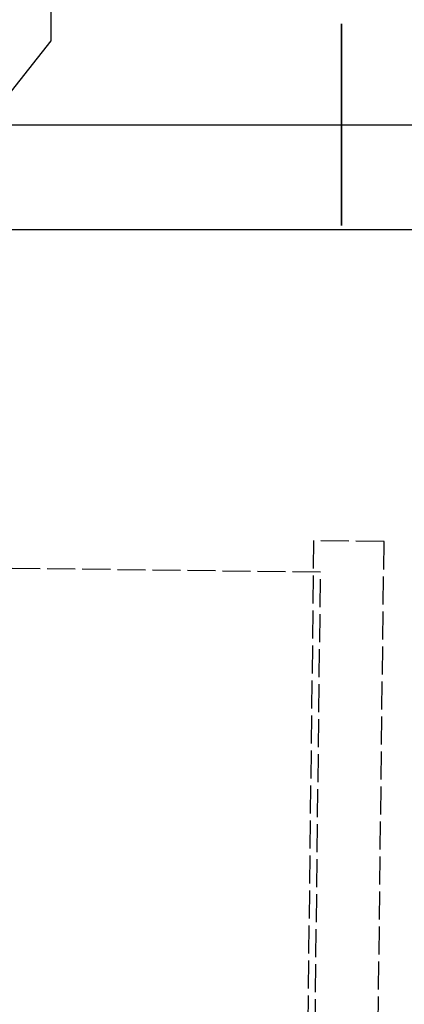
# Model space of a CAD drawing. Units: millimetres. Extents: x -10700 to 10325, y -3963 to 10887.
# Drawn here: x -7214 to -7160, y 7877 to 8018 of the extents above; entities that cross this region are included whole.
import ezdxf

# ---------------------------------------------------------------- set-up
doc = ezdxf.new("R2010")
doc.units = ezdxf.units.MM
doc.linetypes.add('CARKD', pattern=[5, 4, -1])
doc.layers.add('0005', color=7, linetype='Continuous')
doc.layers.add('DIMENSIONS', color=3, linetype='Continuous')
doc.styles.add('ROMANS', font='romans.shx')
doc.dimstyles.new('ISO-20', dxfattribs={"dimscale": 20, "dimtxt": 2.5, "dimasz": 2.5, "dimexe": 1, "dimexo": 0, "dimtad": 1, "dimdec": 0, "dimdsep": 46, "dimtxsty": 'ROMANS', "dimcen": 2.5, "dimclrd": 256, "dimclre": 256, "dimclrt": 2, "dimadec": 0, "dimazin": 2, "dimtfac": 1, "dimtdec": 0, "dimtmove": 0, "dimatfit": 3, "dimfxl": 0, "dimtvp": 1, "dimtolj": 1, "dimarcsym": 0})

# ---------------------------------------------------------------- blocks, each defined once
blk = doc.blocks.new('PL_B')
at = {"layer": '0005', "color": 6, "extrusion": (-1, 6.12323e-17, 0)}
for p, q in [((147, 888.333), (147, 870)), ((147, 888.333), (147, 870)), ((147, 888.333), (147, 870)), ((147, 888.333), (147, 870)), ((147, 888.333), (147, 870)), ((147, 888.333), (147, 870)), ((147, 888.333), (147, 870)), ((147, 888.333), (147, 870)), ((188.5, 870.6), (188.5, 872.4)), ((188.5, 872.4), (188.5, 867.6)), ((188.5, 870.6), (188.5, 872.4)), ((188.5, 872.4), (188.5, 867.6)), ((188.5, 870.6), (188.5, 872.4)), ((188.5, 872.4), (188.5, 867.6)), ((188.5, 870.6), (188.5, 872.4)), ((188.5, 872.4), (188.5, 867.6)), ((188.5, 870.6), (188.5, 872.4)), ((188.5, 872.4), (188.5, 867.6)), ((188.5, 870.6), (188.5, 872.4)), ((188.5, 872.4), (188.5, 867.6)), ((188.5, 870.6), (188.5, 872.4)), ((188.5, 872.4), (188.5, 867.6)), ((188.5, 870.6), (188.5, 872.4)), ((188.5, 872.4), (188.5, 867.6)), ((147, 870), (128.6667, 846.667)), ((147, 870), (128.6667, 846.667)), ((147, 870), (128.6667, 846.667)), ((147, 870), (128.6667, 846.667)), ((147, 870), (128.6667, 846.667)), ((147, 870), (128.6667, 846.667)), ((147, 870), (128.6667, 846.667)), ((147, 870), (128.6667, 846.667)), ((147, 870), (147, 870)), ((147, 870), (147, 870)), ((147, 870), (147, 870)), ((147, 870), (147, 870)), ((147, 870), (147, 870)), ((147, 870), (147, 870)), ((147, 870), (147, 870)), ((147, 870), (147, 870)), ((147, 870), (147, 870)), ((147, 870), (147, 870)), ((147, 870), (147, 870)), ((147, 870), (147, 870)), ((188.5, 858), (188.5, 870.6)), ((188.5, 858), (188.5, 870.6)), ((188.5, 858), (188.5, 870.6)), ((188.5, 858), (188.5, 870.6)), ((188.5, 858), (188.5, 870.6)), ((188.5, 858), (188.5, 870.6)), ((188.5, 858), (188.5, 870.6)), ((188.5, 858), (188.5, 870.6)), ((188.5, 867.6), (188.5, 858)), ((188.5, 867.6), (188.5, 858)), ((188.5, 867.6), (188.5, 858)), ((188.5, 867.6), (188.5, 858)), ((188.5, 867.6), (188.5, 858)), ((188.5, 867.6), (188.5, 858)), ((188.5, 867.6), (188.5, 858)), ((188.5, 867.6), (188.5, 858)), ((133.6992, 858), (153.3482, 858)), ((133.6992, 858), (153.3482, 858)), ((133.6992, 858), (153.3482, 858)), ((133.6992, 858), (153.3482, 858)), ((133.6992, 858), (153.3482, 858)), ((133.6992, 858), (153.3482, 858)), ((133.6992, 858), (153.3482, 858)), ((133.6992, 858), (153.3482, 858)), ((139.741, 858), (163.318, 858)), ((139.741, 858), (163.318, 858)), ((139.741, 858), (163.318, 858)), ((139.741, 858), (163.318, 858)), ((139.741, 858), (163.318, 858)), ((139.741, 858), (163.318, 858)), ((139.741, 858), (163.318, 858)), ((139.741, 858), (163.318, 858)), ((139.741, 858), (163.318, 858)), ((139.741, 858), (163.318, 858)), ((139.741, 858), (163.318, 858)), ((139.741, 858), (163.318, 858)), ((139.741, 858), (163.318, 858)), ((139.741, 858), (163.318, 858)), ((139.741, 858), (163.318, 858)), ((139.741, 858), (163.318, 858)), ((153.3482, 858), (170.3456, 858)), ((153.3482, 858), (170.3456, 858)), ((153.3482, 858), (170.3456, 858)), ((153.3482, 858), (170.3456, 858)), ((153.3482, 858), (170.3456, 858)), ((153.3482, 858), (170.3456, 858)), ((153.3482, 858), (170.3456, 858)), ((153.3482, 858), (170.3456, 858)), ((163.318, 858), (188.5, 858)), ((163.318, 858), (188.5, 858)), ((163.318, 858), (188.5, 858)), ((163.318, 858), (188.5, 858)), ((163.318, 858), (188.5, 858)), ((163.318, 858), (188.5, 858)), ((163.318, 858), (188.5, 858)), ((163.318, 858), (188.5, 858)), ((163.318, 858), (188.5, 858)), ((163.318, 858), (188.5, 858)), ((163.318, 858), (188.5, 858)), ((163.318, 858), (188.5, 858)), ((163.318, 858), (188.5, 858)), ((163.318, 858), (188.5, 858)), ((163.318, 858), (188.5, 858)), ((163.318, 858), (188.5, 858)), ((170.3456, 858), (188.5, 858)), ((170.3456, 858), (188.5, 858)), ((170.3456, 858), (188.5, 858)), ((170.3456, 858), (188.5, 858)), ((170.3456, 858), (188.5, 858)), ((170.3456, 858), (188.5, 858)), ((170.3456, 858), (188.5, 858)), ((170.3456, 858), (188.5, 858)), ((188.5, 858), (188.5, 845.4)), ((188.5, 848.4), (188.5, 858)), ((188.5, 858), (713.5, 858)), ((188.5, 858), (713.5, 858)), ((188.5, 858), (713.5, 858)), ((188.5, 858), (188.5, 845.4)), ((188.5, 848.4), (188.5, 858)), ((188.5, 858), (713.5, 858)), ((188.5, 858), (713.5, 858)), ((188.5, 858), (713.5, 858)), ((188.5, 858), (188.5, 845.4)), ((188.5, 848.4), (188.5, 858)), ((188.5, 858), (713.5, 858)), ((188.5, 858), (713.5, 858)), ((188.5, 858), (713.5, 858)), ((188.5, 858), (188.5, 845.4)), ((188.5, 848.4), (188.5, 858)), ((188.5, 858), (713.5, 858)), ((188.5, 858), (713.5, 858)), ((188.5, 858), (713.5, 858)), ((188.5, 858), (188.5, 845.4)), ((188.5, 848.4), (188.5, 858)), ((188.5, 858), (713.5, 858)), ((188.5, 858), (713.5, 858)), ((188.5, 858), (713.5, 858)), ((188.5, 858), (188.5, 845.4)), ((188.5, 848.4), (188.5, 858)), ((188.5, 858), (713.5, 858)), ((188.5, 858), (713.5, 858)), ((188.5, 858), (713.5, 858)), ((188.5, 858), (188.5, 845.4)), ((188.5, 848.4), (188.5, 858)), ((188.5, 858), (713.5, 858)), ((188.5, 858), (713.5, 858)), ((188.5, 858), (713.5, 858)), ((188.5, 858), (188.5, 845.4)), ((188.5, 848.4), (188.5, 858)), ((188.5, 858), (713.5, 858)), ((188.5, 858), (713.5, 858)), ((188.5, 858), (713.5, 858)), ((188.5, 843.6), (188.5, 848.4)), ((188.5, 843.6), (188.5, 848.4)), ((188.5, 843.6), (188.5, 848.4)), ((188.5, 843.6), (188.5, 848.4)), ((188.5, 843.6), (188.5, 848.4)), ((188.5, 843.6), (188.5, 848.4)), ((188.5, 843.6), (188.5, 848.4)), ((188.5, 843.6), (188.5, 848.4)), ((188.5, 845.4), (188.5, 843.6)), ((188.5, 845.4), (188.5, 843.6)), ((188.5, 845.4), (188.5, 843.6)), ((188.5, 845.4), (188.5, 843.6)), ((188.5, 845.4), (188.5, 843.6)), ((188.5, 845.4), (188.5, 843.6)), ((188.5, 845.4), (188.5, 843.6)), ((188.5, 845.4), (188.5, 843.6)), ((146.5446, 843), (123.0926, 843)), ((146.5446, 843), (123.0926, 843)), ((146.5446, 843), (123.0926, 843)), ((146.5446, 843), (123.0926, 843)), ((146.5446, 843), (123.0927, 843)), ((146.5446, 843), (123.0927, 843)), ((146.5446, 843), (123.0927, 843)), ((146.5446, 843), (123.0927, 843)), ((166.8318, 843), (146.5446, 843)), ((166.8318, 843), (146.5446, 843)), ((166.8318, 843), (146.5446, 843)), ((166.8318, 843), (146.5446, 843)), ((166.8318, 843), (146.5446, 843)), ((166.8318, 843), (146.5446, 843)), ((166.8318, 843), (146.5446, 843)), ((166.8318, 843), (146.5446, 843)), ((188.5, 843), (166.8318, 843)), ((188.5, 843), (166.8318, 843)), ((188.5, 843), (166.8318, 843)), ((188.5, 843), (166.8318, 843)), ((188.5, 843), (166.8318, 843)), ((188.5, 843), (166.8318, 843)), ((188.5, 843), (166.8318, 843)), ((188.5, 843), (166.8318, 843)), ((713.5, 843), (188.5, 843)), ((713.5, 843), (188.5, 843)), ((713.5, 843), (188.5, 843)), ((713.5, 843), (188.5, 843)), ((713.5, 843), (188.5, 843)), ((713.5, 843), (188.5, 843)), ((713.5, 843), (188.5, 843)), ((713.5, 843), (188.5, 843))]:
    blk.add_line(p, q, dxfattribs=at)
at = {"layer": '0005', "color": 1, "linetype": 'CARKD', "extrusion": (-1, 6.12323e-17, 0)}
for p, q in [((174.9858, 4.6356), (184.552, 798.5779)), ((174.9858, 4.6356), (184.552, 798.5779)), ((174.9858, 4.6356), (184.552, 798.5779)), ((174.9858, 4.6356), (184.552, 798.5779)), ((174.9858, 4.6356), (184.552, 798.5779)), ((174.9858, 4.6356), (184.552, 798.5779)), ((174.9858, 4.6356), (184.552, 798.5779)), ((174.9858, 4.6356), (184.552, 798.5779)), ((194.5513, 798.4575), (184.552, 798.5779)), ((194.5513, 798.4575), (184.552, 798.5779)), ((184.552, 798.5779), (184.552, 798.5779)), ((194.5513, 798.4575), (184.552, 798.5779)), ((194.5513, 798.4575), (184.552, 798.5779)), ((184.552, 798.5779), (184.552, 798.5779)), ((194.5513, 798.4575), (184.552, 798.5779)), ((194.5513, 798.4575), (184.552, 798.5779)), ((184.552, 798.5779), (184.552, 798.5779)), ((194.5513, 798.4575), (184.552, 798.5779)), ((194.5513, 798.4575), (184.552, 798.5779)), ((184.552, 798.5779), (184.552, 798.5779)), ((184.985, 4.5151), (194.5513, 798.4575)), ((184.985, 4.5151), (194.5513, 798.4575)), ((184.985, 4.5151), (194.5513, 798.4575)), ((184.985, 4.5151), (194.5513, 798.4575)), ((184.985, 4.5151), (194.5513, 798.4575)), ((184.985, 4.5151), (194.5513, 798.4575)), ((184.985, 4.5151), (194.5513, 798.4575)), ((184.985, 4.5151), (194.5513, 798.4575)), ((194.5513, 798.4575), (194.5513, 798.4575)), ((194.5513, 798.4575), (194.5513, 798.4575)), ((194.5513, 798.4575), (194.5513, 798.4575)), ((194.5513, 798.4575), (194.5513, 798.4575)), ((185.4977, 794.0662), (141.5009, 794.5964)), ((185.4977, 794.0662), (141.5009, 794.5964)), ((185.4977, 794.0662), (141.5009, 794.5964)), ((185.4977, 794.0662), (141.5009, 794.5964)), ((185.4977, 794.0662), (141.5009, 794.5964)), ((185.4977, 794.0662), (141.5009, 794.5964)), ((185.4977, 794.0662), (141.5009, 794.5964)), ((185.4977, 794.0662), (141.5009, 794.5964)), ((176.0399, 9.1232), (185.4977, 794.0662)), ((176.0399, 9.1232), (185.4977, 794.0662)), ((176.0399, 9.1232), (185.4977, 794.0662)), ((176.0399, 9.1232), (185.4977, 794.0662)), ((176.0399, 9.1232), (185.4977, 794.0662)), ((176.0399, 9.1232), (185.4977, 794.0662)), ((176.0399, 9.1232), (185.4977, 794.0662)), ((176.0399, 9.1232), (185.4977, 794.0662)), ((185.4977, 794.0662), (185.4977, 794.0662)), ((185.4977, 794.0662), (185.4977, 794.0662)), ((185.4977, 794.0662), (185.4977, 794.0662)), ((185.4977, 794.0662), (185.4977, 794.0662))]:
    blk.add_line(p, q, dxfattribs=at)

msp = doc.modelspace()

# ---------------------------------------------------------------- block references
msp.add_blockref('PL_B', (-7357, 7145))

# ---------------------------------------------------------------- leaders
at = {"layer": 'DIMENSIONS'}
for points in [[(-8081.991, 7905), (-7881.522, 8795.384), (-7174.575, 8795.384)], [(-7356.991, 7745), (-6400.955, 8254.862), (-5791.93, 8254.862)]]:
    msp.add_leader(points, dimstyle='ISO-20', override={"dimgap": 0.625, "dimtad": 0}, dxfattribs=at)

doc.saveas('drawing.dxf')
